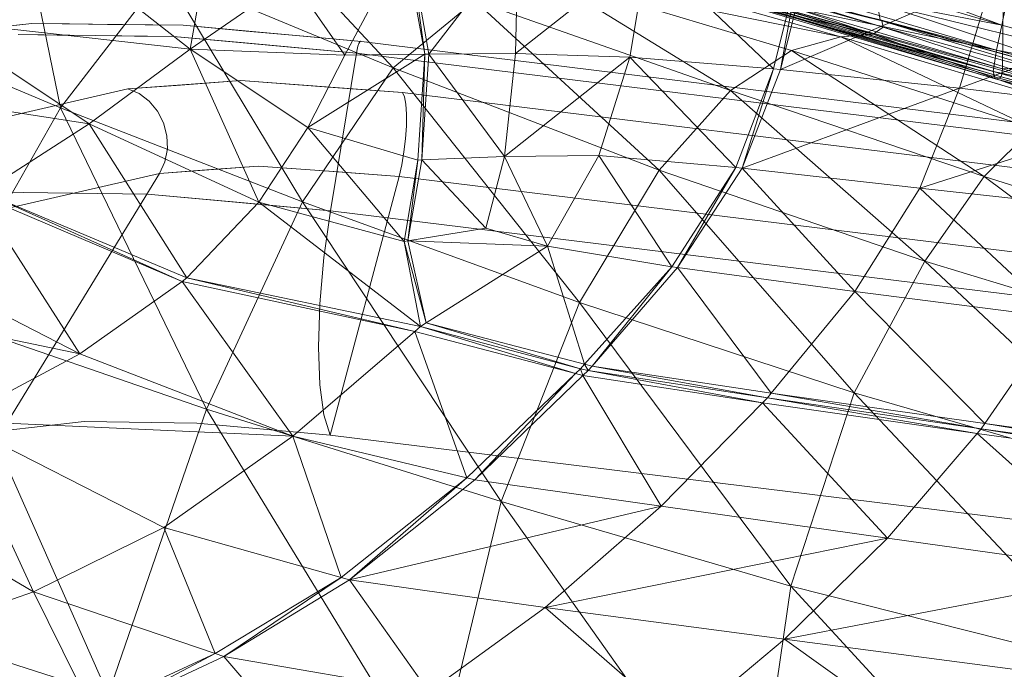
# Model space of a CAD drawing. Units: inches. Extents: x -15.5 to 15.4, y -15.6 to 15.6.
# Drawn here: x -4.9 to 0.2, y -12.1 to -8.8 of the extents above; entities that cross this region are included whole.
import ezdxf

# ---------------------------------------------------------------- set-up
doc = ezdxf.new("R2010")
doc.units = ezdxf.units.IN
doc.header["$MEASUREMENT"] = 0
doc.layers.add('SEAT-BASEWOOD', color=5, linetype='Continuous', lineweight=9)
doc.layers.add('SEAT-FABRIC', color=5, linetype='Continuous', lineweight=9)
doc.layers.add('SEAT-VIEW', color=7, linetype='Continuous')
doc.styles.get("Standard").update_dxf_attribs({"font": 'arial.ttf'})

msp = doc.modelspace()

# ---------------------------------------------------------------- linework, layer by layer
at = {"layer": 'SEAT-BASEWOOD'}
for points, invisible_edges in [([(-4.3024, -9.1091, 8.0524), (-5.3492, -8.8397, 8.5452), (-4.7902, -8.7756, 9.3376)], 13), ([(-4.9365, -8.7844, 9.2487), (-5.0055, -8.8099, 9.2156), (-4.8065, -8.7927, 9.4253)], 15), ([(-5.0055, -8.8099, 9.2156), (-4.8583, -8.8324, 9.405), (-4.8065, -8.7927, 9.4253)], 15), ([(-4.7902, -8.7756, 9.3376), (-4.9883, -8.7983, 9.0568), (-4.9365, -8.7844, 9.2487)], 14), ([(-4.6437, -8.7734, 9.5444), (-4.7902, -8.7756, 9.3376), (-4.9365, -8.7844, 9.2487)], 15), ([(-4.9365, -8.7844, 9.2487), (-4.8065, -8.7927, 9.4253), (-4.6437, -8.7734, 9.5444)], 15), ([(-4.6612, -8.8349, 9.5572), (-4.8065, -8.7927, 9.4253), (-4.8583, -8.8324, 9.405)], 3), ([(-4.5966, -8.7955, 9.6287), (-4.6437, -8.7734, 9.5444), (-4.8065, -8.7927, 9.4253)], 15), ([(-4.8065, -8.7927, 9.4253), (-4.6612, -8.8349, 9.5572), (-4.5966, -8.7955, 9.6287)], 15), ([(-4.5979, -8.778, 9.4861), (-4.7902, -8.7756, 9.3376), (-4.6437, -8.7734, 9.5444)], 14), ([(-4.021, -8.7853, 9.9314), (-3.7269, -9.0663, 8.7508), (-4.7902, -8.7756, 9.3376)], 3), ([(-4.3024, -9.1091, 8.0524), (-4.7902, -8.7756, 9.3376), (-3.7269, -9.0663, 8.7508)], 3), ([(-4.6612, -8.8349, 9.5572), (-4.4641, -8.8374, 9.7093), (-4.5966, -8.7955, 9.6287)], 14), ([(-4.4501, -8.7703, 9.6913), (-4.5979, -8.778, 9.4861), (-4.6437, -8.7734, 9.5444)], 15), ([(-4.5966, -8.7955, 9.6287), (-4.4501, -8.7703, 9.6913), (-4.6437, -8.7734, 9.5444)], 15), ([(-4.4501, -8.7703, 9.6913), (-4.4056, -8.7805, 9.6345), (-4.5979, -8.778, 9.4861)], 13), ([(-4.2936, -8.7811, 9.8289), (-4.4501, -8.7703, 9.6913), (-4.5966, -8.7955, 9.6287)], 15), ([(-4.5966, -8.7955, 9.6287), (-4.3777, -8.8012, 9.8026), (-4.2936, -8.7811, 9.8289)], 15), ([(-4.3777, -8.8012, 9.8026), (-4.5966, -8.7955, 9.6287), (-4.4641, -8.8374, 9.7093)], 15), ([(-4.3777, -8.8012, 9.8026), (-4.4641, -8.8374, 9.7093), (-4.267, -8.8399, 9.8615)], 13), ([(-4.4056, -8.7805, 9.6345), (-4.4501, -8.7703, 9.6913), (-4.2133, -8.7829, 9.783)], 3), ([(-4.2133, -8.7829, 9.783), (-4.4501, -8.7703, 9.6913), (-4.2936, -8.7811, 9.8289)], 15), ([(-4.3777, -8.8012, 9.8026), (-4.0932, -8.8017, 9.974), (-4.2936, -8.7811, 9.8289)], 15), ([(-4.0932, -8.8017, 9.974), (-4.3777, -8.8012, 9.8026), (-4.267, -8.8399, 9.8615)], 15), ([(-4.1014, -8.784, 9.9368), (-4.2133, -8.7829, 9.783), (-4.2936, -8.7811, 9.8289)], 15), ([(-4.0932, -8.8017, 9.974), (-4.1014, -8.784, 9.9368), (-4.2936, -8.7811, 9.8289)], 15), ([(-4.267, -8.8399, 9.8615), (-4.0699, -8.8424, 10.0136), (-4.0932, -8.8017, 9.974)], 14), ([(-4.1014, -8.784, 9.9368), (-4.021, -8.7853, 9.9314), (-4.2133, -8.7829, 9.783)], 13), ([(-3.8982, -8.7975, 10.0503), (-4.1014, -8.784, 9.9368), (-4.0932, -8.8017, 9.974)], 15), ([(-3.8982, -8.7975, 10.0503), (-4.021, -8.7853, 9.9314), (-4.1014, -8.784, 9.9368)], 15), ([(-3.8982, -8.7975, 10.0503), (-4.0932, -8.8017, 9.974), (-3.8491, -8.8245, 10.1084)], 15), ([(-4.0699, -8.8424, 10.0136), (-3.8491, -8.8245, 10.1084), (-4.0932, -8.8017, 9.974)], 15), ([(-2.9064, -9.1267, 9.1302), (-3.7269, -9.0663, 8.7508), (-4.021, -8.7853, 9.9314)], 14), ([(-2.9064, -9.1267, 9.1302), (-4.021, -8.7853, 9.9314), (-3.1141, -8.8678, 10.2707)], 13), ([(-3.6996, -8.8145, 10.0517), (-4.021, -8.7853, 9.9314), (-3.8982, -8.7975, 10.0503)], 14), ([(-3.8982, -8.7975, 10.0503), (-3.5445, -8.8286, 10.2047), (-3.6996, -8.8145, 10.0517)], 15), ([(-3.8491, -8.8245, 10.1084), (-3.5445, -8.8286, 10.2047), (-3.8982, -8.7975, 10.0503)], 15), ([(-8.3311, -10.032), (-5.3492, -8.8397, 8.5452), (-4.3024, -9.1091, 8.0524)], 3), ([(-4.9901, -9.6332, 9.5628), (-4.0699, -8.8424, 10.0136), (-4.8583, -8.8324, 9.405)], 13), ([(-4.2018, -9.6432, 10.1714), (-4.0699, -8.8424, 10.0136), (-4.9901, -9.6332, 9.5628)], 3), ([(-4.2018, -9.6432, 10.1714), (-3.2723, -9.7277, 10.5191), (-4.0699, -8.8424, 10.0136)], 14), ([(-4.0699, -8.8424, 10.0136), (-3.7259, -8.8736, 10.1423), (-3.8491, -8.8245, 10.1084)], 14), ([(-3.1404, -8.9269, 10.3614), (-4.0699, -8.8424, 10.0136), (-3.2723, -9.7277, 10.5191)], 2), ([(-3.5881, -8.8495, 10.2196), (-3.5445, -8.8286, 10.2047), (-3.8491, -8.8245, 10.1084)], 15), ([(-3.5881, -8.8495, 10.2196), (-3.8491, -8.8245, 10.1084), (-3.7259, -8.8736, 10.1423)], 15), ([(-3.4332, -8.9003, 10.2518), (-3.5881, -8.8495, 10.2196), (-3.7259, -8.8736, 10.1423)], 3), ([(-3.4069, -8.8412, 10.1612), (-3.6996, -8.8145, 10.0517), (-3.5445, -8.8286, 10.2047)], 14), ([(-3.5881, -8.8495, 10.2196), (-3.358, -8.8584, 10.281), (-3.5445, -8.8286, 10.2047)], 15), ([(-3.358, -8.8584, 10.281), (-3.5881, -8.8495, 10.2196), (-3.4332, -8.9003, 10.2518)], 15), ([(-3.5445, -8.8286, 10.2047), (-3.358, -8.8584, 10.281), (-3.1227, -8.8695, 10.3105)], 15), ([(-3.5445, -8.8286, 10.2047), (-3.1227, -8.8695, 10.3105), (-3.1181, -8.866, 10.2908)], 13), ([(-3.1181, -8.866, 10.2908), (-3.4069, -8.8412, 10.1612), (-3.5445, -8.8286, 10.2047)], 15), ([(-3.1141, -8.8678, 10.2707), (-3.4069, -8.8412, 10.1612), (-3.1181, -8.866, 10.2908)], 2), ([(-3.1367, -8.9078, 10.3549), (-3.358, -8.8584, 10.281), (-3.4332, -8.9003, 10.2518)], 15), ([(-3.4332, -8.9003, 10.2518), (-3.1404, -8.9269, 10.3614), (-3.1367, -8.9078, 10.3549)], 12), ([(-3.1275, -8.878, 10.3286), (-3.358, -8.8584, 10.281), (-3.1323, -8.8911, 10.3437)], 3), ([(-3.358, -8.8584, 10.281), (-3.1275, -8.878, 10.3286), (-3.1227, -8.8695, 10.3105)], 13), ([(-3.1367, -8.9078, 10.3549), (-3.1323, -8.8911, 10.3437), (-3.358, -8.8584, 10.281)], 14), ([(-3.1367, -8.9078, 10.3549), (9.2439, -10.4342, 12.9555), (-3.1323, -8.8911, 10.3437)], 3), ([(9.2483, -10.4175, 12.9444), (-3.1275, -8.878, 10.3286), (-3.1323, -8.8911, 10.3437)], 13), ([(-3.1323, -8.8911, 10.3437), (9.2439, -10.4342, 12.9555), (9.2483, -10.4175, 12.9444)], 13), ([(9.2531, -10.4044, 12.9292), (-3.1227, -8.8695, 10.3105), (-3.1275, -8.878, 10.3286)], 13), ([(9.2483, -10.4175, 12.9444), (9.2531, -10.4044, 12.9292), (-3.1275, -8.878, 10.3286)], 14), ([(-3.1227, -8.8695, 10.3105), (9.258, -10.3959, 12.9112), (-3.1181, -8.866, 10.2908)], 3), ([(9.2531, -10.4044, 12.9292), (9.258, -10.3959, 12.9112), (-3.1227, -8.8695, 10.3105)], 14), ([(-3.1181, -8.866, 10.2908), (9.258, -10.3959, 12.9112), (9.2625, -10.3924, 12.8915)], 13), ([(9.2625, -10.3924, 12.8915), (-3.1141, -8.8678, 10.2707), (-3.1181, -8.866, 10.2908)], 13), ([(-2.9064, -9.1267, 9.1302), (-3.1141, -8.8678, 10.2707), (9.2665, -10.3942, 12.8714)], 13), ([(-3.1141, -8.8678, 10.2707), (9.2625, -10.3924, 12.8915), (9.2665, -10.3942, 12.8714)], 1), ([(9.2402, -10.4534, 12.962), (-3.1404, -8.9269, 10.3614), (-3.2723, -9.7277, 10.5191)], 12), ([(-3.1404, -8.9269, 10.3614), (9.2402, -10.4534, 12.962), (-3.1367, -8.9078, 10.3549)], 2), ([(-3.1367, -8.9078, 10.3549), (9.2402, -10.4534, 12.962), (9.2439, -10.4342, 12.9555)], 13), ([(-4.2445, -9.1325, 8.0261), (-4.3024, -9.1091, 8.0524), (-4.0553, -9.0907, 8.3523)], 12), ([(-4.2445, -9.1325, 8.0261), (-4.0553, -9.0907, 8.3523), (-4.1927, -9.1705, 8.0045)], 3), ([(-4.0553, -9.0907, 8.3523), (-3.7944, -9.2132, 8.4538), (-4.1927, -9.1705, 8.0045)], 15), ([(-3.7269, -9.0663, 8.7508), (-3.7944, -9.2132, 8.4538), (-4.0553, -9.0907, 8.3523)], 3), ([(-3.3724, -9.2207, 8.7686), (-3.7944, -9.2132, 8.4538), (-3.7269, -9.0663, 8.7508)], 15), ([(-3.3724, -9.2207, 8.7686), (-3.7269, -9.0663, 8.7508), (-3.2588, -9.1008, 8.9673)], 13), ([(-2.8889, -9.1869, 9.0112), (-3.3724, -9.2207, 8.7686), (-3.2588, -9.1008, 8.9673)], 15), ([(-2.8889, -9.1869, 9.0112), (-3.2588, -9.1008, 8.9673), (-2.896, -9.1494, 9.0672)], 3), ([(-3.2588, -9.1008, 8.9673), (-2.9064, -9.1267, 9.1302), (-2.896, -9.1494, 9.0672)], 12), ([(-8.2676, -10.0493), (-8.3311, -10.032), (-4.3024, -9.1091, 8.0524)], 12), ([(-8.2676, -10.0493), (-4.3024, -9.1091, 8.0524), (-4.2445, -9.1325, 8.0261)], 13), ([(-8.2676, -10.0493), (-4.2445, -9.1325, 8.0261), (-8.2104, -10.0788)], 3), ([(-8.2104, -10.0788), (-4.2445, -9.1325, 8.0261), (-4.1927, -9.1705, 8.0045)], 13), ([(-2.9064, -9.1267, 9.1302), (9.2665, -10.3942, 12.8714), (9.4742, -10.6531, 11.7308)], 3), ([(-2.9064, -9.1267, 9.1302), (9.4742, -10.6531, 11.7308), (-2.896, -9.1494, 9.0672)], 2), ([(-2.896, -9.1494, 9.0672), (9.4742, -10.6531, 11.7308), (9.4846, -10.6759, 11.6678)], 13), ([(-2.8889, -9.1869, 9.0112), (-2.896, -9.1494, 9.0672), (9.4846, -10.6759, 11.6678)], 14), ([(-8.1624, -10.1191), (-8.2104, -10.0788), (-4.1927, -9.1705, 8.0045)], 14), ([(-8.1624, -10.1191), (-4.1927, -9.1705, 8.0045), (-4.1503, -9.221, 7.9891)], 13), ([(-4.1927, -9.1705, 8.0045), (-3.7944, -9.2132, 8.4538), (-4.1503, -9.221, 7.9891)], 3), ([(-2.8854, -9.2369, 8.9656), (-3.3724, -9.2207, 8.7686), (-2.8889, -9.1869, 9.0112)], 3), ([(-2.8889, -9.1869, 9.0112), (9.4846, -10.6759, 11.6678), (9.4918, -10.7134, 11.6118)], 13), ([(9.4918, -10.7134, 11.6118), (-2.8854, -9.2369, 8.9656), (-2.8889, -9.1869, 9.0112)], 13), ([(-8.1258, -10.1683), (-8.1624, -10.1191), (-4.1503, -9.221, 7.9891)], 14), ([(-4.1503, -9.221, 7.9891), (-4.1196, -9.2809, 7.9806), (-8.1258, -10.1683)], 14), ([(-4.1503, -9.221, 7.9891), (-3.7944, -9.2132, 8.4538), (-4.1196, -9.2809, 7.9806)], 3), ([(-3.7944, -9.2132, 8.4538), (-3.9269, -9.3541, 8.2592), (-4.1196, -9.2809, 7.9806)], 15), ([(-3.9269, -9.3541, 8.2592), (-3.7944, -9.2132, 8.4538), (-3.7015, -9.3623, 8.5049)], 15), ([(-3.7944, -9.2132, 8.4538), (-3.3724, -9.2207, 8.7686), (-3.7015, -9.3623, 8.5049)], 15), ([(-3.7015, -9.3623, 8.5049), (-3.3724, -9.2207, 8.7686), (-3.4189, -9.382, 8.7131)], 15), ([(-3.4189, -9.382, 8.7131), (-3.3724, -9.2207, 8.7686), (-2.8903, -9.3617, 8.9157)], 15), ([(-2.8903, -9.3617, 8.9157), (-3.3724, -9.2207, 8.7686), (-2.8859, -9.2964, 8.9331)], 3), ([(-2.8854, -9.2369, 8.9656), (-2.8859, -9.2964, 8.9331), (-3.3724, -9.2207, 8.7686)], 14), ([(9.4952, -10.7634, 11.5662), (-2.8859, -9.2964, 8.9331), (-2.8854, -9.2369, 8.9656)], 13), ([(-2.8854, -9.2369, 8.9656), (9.4918, -10.7134, 11.6118), (9.4952, -10.7634, 11.5662)], 13), ([(-4.1196, -9.2809, 7.9806), (-8.1024, -10.2241), (-8.1258, -10.1683)], 13), ([(-8.1024, -10.2241), (-4.1196, -9.2809, 7.9806), (-4.1027, -9.3465, 7.9797)], 13), ([(-3.9269, -9.3541, 8.2592), (-4.1027, -9.3465, 7.9797), (-4.1196, -9.2809, 7.9806)], 13), ([(9.4947, -10.8228, 11.5337), (-2.8903, -9.3617, 8.9157), (-2.8859, -9.2964, 8.9331)], 13), ([(9.4952, -10.7634, 11.5662), (9.4947, -10.8228, 11.5337), (-2.8859, -9.2964, 8.9331)], 14), ([(-8.0933, -10.2837), (-8.1024, -10.2241), (-4.1027, -9.3465, 7.9797)], 14), ([(-4.1027, -9.3465, 7.9797), (-4.1006, -9.4139, 7.9863), (-8.0933, -10.2837)], 14), ([(-3.9269, -9.3541, 8.2592), (-4.1133, -9.479, 8.0001), (-4.1006, -9.4139, 7.9863)], 13), ([(-3.9246, -9.5219, 8.2817), (-4.1133, -9.479, 8.0001), (-3.9269, -9.3541, 8.2592)], 15), ([(-4.1006, -9.4139, 7.9863), (-4.1027, -9.3465, 7.9797), (-3.9269, -9.3541, 8.2592)], 14), ([(-3.9246, -9.5219, 8.2817), (-3.9269, -9.3541, 8.2592), (-3.7015, -9.3623, 8.5049)], 15), ([(-3.6384, -9.5006, 8.629), (-3.9246, -9.5219, 8.2817), (-3.7015, -9.3623, 8.5049)], 14), ([(-3.4189, -9.382, 8.7131), (-3.6384, -9.5006, 8.629), (-3.7015, -9.3623, 8.5049)], 15), ([(-3.6384, -9.5006, 8.629), (-3.4189, -9.382, 8.7131), (-3.2303, -9.5306, 8.8177)], 3), ([(-2.8903, -9.3617, 8.9157), (-2.8984, -9.429, 8.9144), (-3.4189, -9.382, 8.7131)], 14), ([(-3.4189, -9.382, 8.7131), (-2.8984, -9.429, 8.9144), (-3.2303, -9.5306, 8.8177)], 15), ([(-2.8984, -9.429, 8.9144), (-2.8903, -9.3617, 8.9157), (9.4903, -10.8882, 11.5163)], 14), ([(9.4947, -10.8228, 11.5337), (9.4903, -10.8882, 11.5163), (-2.8903, -9.3617, 8.9157)], 14), ([(-8.0989, -10.3443), (-4.1006, -9.4139, 7.9863), (-4.1133, -9.479, 8.0001)], 13), ([(-8.0933, -10.2837), (-4.1006, -9.4139, 7.9863), (-8.0989, -10.3443)], 3), ([(-3.2303, -9.5306, 8.8177), (-2.8984, -9.429, 8.9144), (-2.9096, -9.4942, 8.9294)], 13), ([(9.4822, -10.9555, 11.5151), (-2.9096, -9.4942, 8.9294), (-2.8984, -9.429, 8.9144)], 13), ([(-2.8984, -9.429, 8.9144), (9.4903, -10.8882, 11.5163), (9.4822, -10.9555, 11.5151)], 13), ([(-8.119, -10.4031), (-4.1133, -9.479, 8.0001), (-4.14, -9.5379, 8.0203)], 13), ([(-8.119, -10.4031), (-8.0989, -10.3443), (-4.1133, -9.479, 8.0001)], 14), ([(-3.8892, -9.5192, 8.3247), (-3.6384, -9.5006, 8.629), (-4.5242, -10.7997, 9.1621)], 14), ([(-3.6384, -9.5006, 8.629), (-3.9505, -10.8069, 9.605), (-4.5242, -10.7997, 9.1621)], 13), ([(-4.1133, -9.479, 8.0001), (-3.9246, -9.5219, 8.2817), (-4.14, -9.5379, 8.0203)], 1), ([(-3.9505, -10.8069, 9.605), (-3.6384, -9.5006, 8.629), (-3.2808, -9.5269, 8.7944)], 13), ([(-2.9096, -9.4942, 8.9294), (-2.9232, -9.5532, 8.9597), (-3.2303, -9.5306, 8.8177)], 12), ([(9.4711, -11.0206, 11.5301), (-2.9232, -9.5532, 8.9597), (-2.9096, -9.4942, 8.9294)], 13), ([(-2.9096, -9.4942, 8.9294), (9.4822, -10.9555, 11.5151), (9.4711, -11.0206, 11.5301)], 13), ([(-8.1526, -10.4571), (-8.119, -10.4031), (-4.14, -9.5379, 8.0203)], 2), ([(-4.14, -9.5379, 8.0203), (-4.941, -10.8475, 8.5711), (-8.1526, -10.4571)], 2), ([(-4.941, -10.8475, 8.5711), (-3.8892, -9.5192, 8.3247), (-4.5242, -10.7997, 9.1621)], 3), ([(-3.8892, -9.5192, 8.3247), (-4.941, -10.8475, 8.5711), (-4.14, -9.5379, 8.0203)], 1), ([(-3.2808, -9.5269, 8.7944), (-3.2741, -10.8684, 9.858), (-3.9505, -10.8069, 9.605)], 13), ([(-3.2741, -10.8684, 9.858), (-3.2808, -9.5269, 8.7944), (-2.9232, -9.5532, 8.9597)], 1), ([(-3.2741, -10.8684, 9.858), (-2.9232, -9.5532, 8.9597), (9.4574, -11.0797, 11.5604)], 12), ([(-2.9232, -9.5532, 8.9597), (9.4711, -11.0206, 11.5301), (9.4574, -11.0797, 11.5604)], 1), ([(-5.178, -9.8063, 9.3916), (-4.6385, -9.8294, 9.9191), (-4.9901, -9.6332, 9.5628)], 15), ([(-4.2018, -9.6432, 10.1714), (-4.9901, -9.6332, 9.5628), (-4.6385, -9.8294, 9.9191)], 14), ([(-4.2018, -9.6432, 10.1714), (-4.6385, -9.8294, 9.9191), (-3.9914, -9.8212, 10.3077)], 15), ([(-3.9914, -9.8212, 10.3077), (-3.7297, -9.6861, 10.348), (-4.2018, -9.6432, 10.1714)], 13), ([(-3.3052, -9.965, 10.5365), (-3.7297, -9.6861, 10.348), (-3.9914, -9.8212, 10.3077)], 15), ([(-3.3052, -9.965, 10.5365), (-3.2723, -9.7277, 10.5191), (-3.7297, -9.6861, 10.348)], 12), ([(9.0754, -11.4914, 13.1371), (-3.2723, -9.7277, 10.5191), (-3.3052, -9.965, 10.5365)], 13), ([(-3.2723, -9.7277, 10.5191), (9.0754, -11.4914, 13.1371), (9.1083, -11.2541, 13.1198)], 1), ([(-3.2723, -9.7277, 10.5191), (9.1083, -11.2541, 13.1198), (9.2402, -10.4534, 12.962)], 12), ([(-4.6385, -9.8294, 9.9191), (-5.178, -9.8063, 9.3916), (-5.0954, -9.9815, 9.4854)], 15), ([(-5.0954, -9.9815, 9.4854), (-4.7, -10.0091, 9.8594), (-4.6385, -9.8294, 9.9191)], 15), ([(-4.7, -10.0091, 9.8594), (-4.1058, -9.994, 10.2494), (-4.6385, -9.8294, 9.9191)], 15), ([(-4.6385, -9.8294, 9.9191), (-4.1058, -9.994, 10.2494), (-3.9914, -9.8212, 10.3077)], 15), ([(-3.3052, -9.965, 10.5365), (-3.9914, -9.8212, 10.3077), (-4.1058, -9.994, 10.2494)], 15), ([(-5.158, -10.2194, 9.328), (-4.7, -10.0091, 9.8594), (-5.0954, -9.9815, 9.4854)], 15), ([(-4.1058, -9.994, 10.2494), (-4.7, -10.0091, 9.8594), (-4.6109, -10.1854, 9.8775)], 15), ([(-4.6109, -10.1854, 9.8775), (-3.9417, -10.2349, 10.267), (-4.1058, -9.994, 10.2494)], 15), ([(-3.3259, -10.2009, 10.4965), (-3.3052, -9.965, 10.5365), (-4.1058, -9.994, 10.2494)], 14), ([(-4.1058, -9.994, 10.2494), (-3.9417, -10.2349, 10.267), (-3.3259, -10.2009, 10.4965)], 15), ([(-3.3259, -10.2009, 10.4965), (9.0548, -11.7274, 13.0972), (-3.3052, -9.965, 10.5365)], 3), ([(-3.3052, -9.965, 10.5365), (9.0548, -11.7274, 13.0972), (9.0754, -11.4914, 13.1371)], 13), ([(-4.6109, -10.1854, 9.8775), (-4.7, -10.0091, 9.8594), (-5.158, -10.2194, 9.328)], 15), ([(-4.6109, -10.1854, 9.8775), (-5.158, -10.2194, 9.328), (-4.9626, -10.4188, 9.4003)], 15), ([(-4.5409, -10.4309, 9.7767), (-4.6109, -10.1854, 9.8775), (-4.9626, -10.4188, 9.4003)], 15), ([(-4.6109, -10.1854, 9.8775), (-4.0709, -10.4294, 10.0907), (-3.9417, -10.2349, 10.267)], 15), ([(-4.6109, -10.1854, 9.8775), (-4.5409, -10.4309, 9.7767), (-4.0709, -10.4294, 10.0907)], 15), ([(-3.3331, -10.4214, 10.4016), (-3.3259, -10.2009, 10.4965), (-3.9417, -10.2349, 10.267)], 14), ([(9.0475, -11.9479, 13.0023), (-3.3259, -10.2009, 10.4965), (-3.3331, -10.4214, 10.4016)], 13), ([(9.0475, -11.9479, 13.0023), (9.0548, -11.7274, 13.0972), (-3.3259, -10.2009, 10.4965)], 14), ([(-3.3331, -10.4214, 10.4016), (-3.9417, -10.2349, 10.267), (-4.0709, -10.4294, 10.0907)], 15), ([(-4.8228, -10.6603, 9.2226), (-4.9626, -10.4188, 9.4003), (-5.3101, -10.5885, 8.7261)], 15), ([(-4.8228, -10.6603, 9.2226), (-4.4718, -10.5752, 9.6769), (-4.9626, -10.4188, 9.4003)], 15), ([(-4.5409, -10.4309, 9.7767), (-4.9626, -10.4188, 9.4003), (-4.4718, -10.5752, 9.6769)], 15), ([(-4.4718, -10.5752, 9.6769), (-4.0709, -10.4294, 10.0907), (-4.5409, -10.4309, 9.7767)], 15), ([(-3.9352, -10.6685, 9.9132), (-4.0709, -10.4294, 10.0907), (-4.4718, -10.5752, 9.6769)], 15), ([(-3.3265, -10.6134, 10.2574), (-3.3331, -10.4214, 10.4016), (-4.0709, -10.4294, 10.0907)], 14), ([(-3.9352, -10.6685, 9.9132), (-3.3265, -10.6134, 10.2574), (-4.0709, -10.4294, 10.0907)], 15), ([(9.0541, -12.1399, 12.8581), (-3.3331, -10.4214, 10.4016), (-3.3265, -10.6134, 10.2574)], 13), ([(9.0541, -12.1399, 12.8581), (9.0475, -11.9479, 13.0023), (-3.3331, -10.4214, 10.4016)], 14), ([(-5.1387, -10.7424, 8.658), (-4.8228, -10.6603, 9.2226), (-5.3101, -10.5885, 8.7261)], 3), ([(-4.8228, -10.6603, 9.2226), (-4.3578, -10.7134, 9.5411), (-4.4718, -10.5752, 9.6769)], 15), ([(-4.4718, -10.5752, 9.6769), (-4.3578, -10.7134, 9.5411), (-3.9352, -10.6685, 9.9132)], 15), ([(-3.3265, -10.6134, 10.2574), (-3.9352, -10.6685, 9.9132), (-3.3064, -10.7654, 10.0726)], 3), ([(-3.3265, -10.6134, 10.2574), (9.0742, -12.2919, 12.6732), (9.0541, -12.1399, 12.8581)], 13), ([(-3.3064, -10.7654, 10.0726), (9.0742, -12.2919, 12.6732), (-3.3265, -10.6134, 10.2574)], 3), ([(-4.8228, -10.6603, 9.2226), (-5.1387, -10.7424, 8.658), (-4.941, -10.8475, 8.5711)], 13), ([(-4.5242, -10.7997, 9.1621), (-4.8228, -10.6603, 9.2226), (-4.941, -10.8475, 8.5711)], 3), ([(-4.3578, -10.7134, 9.5411), (-4.8228, -10.6603, 9.2226), (-4.5242, -10.7997, 9.1621)], 15), ([(-3.9505, -10.8069, 9.605), (-3.9352, -10.6685, 9.9132), (-4.3578, -10.7134, 9.5411)], 15), ([(-3.9505, -10.8069, 9.605), (-3.2741, -10.8684, 9.858), (-3.9352, -10.6685, 9.9132)], 14), ([(-3.2741, -10.8684, 9.858), (-3.3064, -10.7654, 10.0726), (-3.9352, -10.6685, 9.9132)], 14), ([(-3.9505, -10.8069, 9.605), (-4.3578, -10.7134, 9.5411), (-4.5242, -10.7997, 9.1621)], 3), ([(-3.3064, -10.7654, 10.0726), (9.1066, -12.3949, 12.4587), (9.0742, -12.2919, 12.6732)], 13), ([(-3.2741, -10.8684, 9.858), (9.1066, -12.3949, 12.4587), (-3.3064, -10.7654, 10.0726)], 2), ([(9.4574, -11.0797, 11.5604), (9.1066, -12.3949, 12.4587), (-3.2741, -10.8684, 9.858)], 12)]:
    msp.add_3dface(points, dxfattribs=dict(at, invisible_edges=invisible_edges))
at = {"layer": 'SEAT-FABRIC'}
for points in [[(1.7483, -8.9065, 13.2387), (0.1487, -8.4972, 13.1288), (0.1624, -7.028, 13.1272)], [(-3.9842, -8.9075, 10.4739), (-4.6173, -8.4097, 10.1927), (-3.8429, -8.0985, 9.8941)], [(-3.8429, -8.0985, 9.8941), (-3.4688, -8.549, 10.1504), (-3.9842, -8.9075, 10.4739)], [(-4.6173, -8.4097, 10.1927), (-5.2851, -8.7602, 10.6388), (-5.8695, -8.1842, 10.3355)], [(-5.4663, -8.8592, 20.2582), (-4.8511, -8.1945, 18.8242), (-4.8858, -8.1792, 18.8323)], [(-4.8511, -8.1945, 18.8242), (-5.4663, -8.8592, 20.2582), (-4.6442, -9.2046, 20.0656)], [(-4.6442, -9.2046, 20.0656), (-4.1156, -8.5194, 18.6515), (-4.8511, -8.1945, 18.8242)], [(-3.6578, -8.2438, 17.1804), (-4.1156, -8.5194, 18.6515), (-2.9539, -9.0008, 18.3491)], [(-2.9539, -9.0008, 18.3491), (-2.5388, -8.6616, 16.9741), (-3.6578, -8.2438, 17.1804)], [(-2.7716, -8.9313, 10.3785), (-2.8695, -8.3665, 10.0095), (-2.3173, -8.3419, 10.0006)], [(-2.3173, -8.3419, 10.0006), (-2.3315, -8.9283, 10.3682), (-2.7716, -8.9313, 10.3785)], [(-2.3315, -8.9283, 10.3682), (-2.3173, -8.3419, 10.0006), (-1.6596, -8.3982, 10.072)], [(-1.1071, -8.3179, 13.9428), (-1.1361, -8.4066, 13.8047), (0.1401, -8.7851, 13.8874)], [(0.1401, -8.7851, 13.8874), (0.1579, -8.6928, 14.0242), (-1.1071, -8.3179, 13.9428)], [(-3.1983, -8.9367, 10.3977), (-3.4688, -8.549, 10.1504), (-2.8955, -8.3677, 10.0099)], [(-2.8955, -8.3677, 10.0099), (-2.7923, -8.9314, 10.3789), (-3.1983, -8.9367, 10.3977)], [(-2.7923, -8.9314, 10.3789), (-2.8955, -8.3677, 10.0099), (-2.8695, -8.3665, 10.0095)], [(-2.8695, -8.3665, 10.0095), (-2.7716, -8.9313, 10.3785), (-2.7923, -8.9314, 10.3789)], [(-1.6596, -8.3982, 10.072), (-1.7509, -8.9477, 10.3839), (-2.3315, -8.9283, 10.3682)], [(-1.0197, -9.0071, 10.4417), (-1.7509, -8.9477, 10.3839), (-1.6596, -8.3982, 10.072)], [(-1.6596, -8.3982, 10.072), (-0.8848, -8.4599, 10.1693), (-1.0197, -9.0071, 10.4417)], [(-5.2851, -8.7602, 10.6388), (-4.6173, -8.4097, 10.1927), (-3.9842, -8.9075, 10.4739)], [(-1.6681, -8.4663, 13.0951), (-1.6339, -8.4382, 13.1583), (-0.4704, -8.7627, 13.245)], [(-1.6339, -8.4382, 13.1583), (-1.6179, -8.4617, 13.2811), (-0.4635, -8.7951, 13.3677)], [(-0.4635, -8.7951, 13.3677), (-0.4704, -8.7627, 13.245), (-1.6339, -8.4382, 13.1583)], [(0.1401, -8.7851, 13.8874), (-1.1361, -8.4066, 13.8047), (-1.1801, -8.5293, 13.605)], [(-0.6776, -8.8441, 14.5367), (-1.8785, -8.5027, 14.5183), (-2.1773, -8.5382, 15.6747)], [(-0.5136, -8.8302, 13.7362), (-1.6797, -8.4966, 13.6666), (-1.8785, -8.5027, 14.5183)], [(-1.8785, -8.5027, 14.5183), (-0.6776, -8.8441, 14.5367), (-0.5136, -8.8302, 13.7362)], [(-1.6179, -8.4617, 13.2811), (-1.6797, -8.4966, 13.6666), (-0.5136, -8.8302, 13.7362)], [(-0.4704, -8.7627, 13.245), (-0.4779, -8.7568, 13.1818), (-1.6681, -8.4663, 13.0951)], [(-0.5136, -8.8302, 13.7362), (-0.4635, -8.7951, 13.3677), (-1.6179, -8.4617, 13.2811)], [(0.1487, -8.4972, 13.1288), (0.1428, -9.0071, 13.1348), (-1.1658, -8.6198, 13.045)], [(-0.9852, -9.0099, 10.4445), (-1.0197, -9.0071, 10.4417), (-0.8848, -8.4599, 10.1693)], [(-0.8848, -8.4599, 10.1693), (-0.8483, -8.4628, 10.1739), (-0.9852, -9.0099, 10.4445)], [(-0.9852, -9.0099, 10.4445), (-0.8483, -8.4628, 10.1739), (0.0911, -8.5475, 10.3209)], [(0.1428, -9.0071, 13.1348), (0.1487, -8.4972, 13.1288), (1.7483, -8.9065, 13.2387)], [(-4.1156, -8.5194, 18.6515), (-4.6442, -9.2046, 20.0656), (-3.4134, -9.6834, 19.7321)], [(-3.4134, -9.6834, 19.7321), (-2.9539, -9.0008, 18.3491), (-4.1156, -8.5194, 18.6515)], [(-3.9842, -8.9075, 10.4739), (-3.4688, -8.549, 10.1504), (-3.1983, -8.9367, 10.3977)], [(-2.1773, -8.5382, 15.6747), (-2.5388, -8.6616, 16.9741), (-1.2393, -9.1176, 16.7806)], [(-2.1773, -8.5382, 15.6747), (-0.9285, -8.9142, 15.606), (-0.6776, -8.8441, 14.5367)], [(-1.2393, -9.1176, 16.7806), (-0.9285, -8.9142, 15.606), (-2.1773, -8.5382, 15.6747)], [(0.1128, -8.9122, 13.6908), (-1.1801, -8.5293, 13.605), (-1.212, -8.6341, 13.3981)], [(-1.1801, -8.5293, 13.605), (0.1128, -8.9122, 13.6908), (0.1401, -8.7851, 13.8874)], [(0.0911, -8.5475, 10.3209), (-0.076, -9.1056, 10.5542), (-0.9852, -9.0099, 10.4445)], [(-0.076, -9.1056, 10.5542), (0.0911, -8.5475, 10.3209), (1.1329, -8.6639, 10.5279)], [(-1.212, -8.6341, 13.3981), (0.095, -9.0205, 13.4869), (0.1128, -8.9122, 13.6908)], [(0.095, -9.0205, 13.4869), (-1.212, -8.6341, 13.3981), (-1.2049, -8.6691, 13.2385)], [(-1.1732, -8.6595, 13.0779), (-1.1688, -8.6446, 13.0573), (0.1402, -9.0322, 13.1472)], [(-1.1688, -8.6446, 13.0573), (-1.1658, -8.6198, 13.045), (0.1428, -9.0071, 13.1348)], [(0.1428, -9.0071, 13.1348), (0.1402, -9.0322, 13.1472), (-1.1688, -8.6446, 13.0573)], [(-2.5388, -8.6616, 16.9741), (-2.9539, -9.0008, 18.3491), (-1.6015, -9.5217, 18.0423)], [(-1.6015, -9.5217, 18.0423), (-1.2393, -9.1176, 16.7806), (-2.5388, -8.6616, 16.9741)], [(0.1061, -9.0569, 13.3284), (-1.2049, -8.6691, 13.2385), (-1.1836, -8.6668, 13.1305)], [(-1.2049, -8.6691, 13.2385), (0.1061, -9.0569, 13.3284), (0.095, -9.0205, 13.4869)], [(-1.1836, -8.6668, 13.1305), (-1.1732, -8.6595, 13.0779), (0.1362, -9.0472, 13.1678)], [(-1.1836, -8.6668, 13.1305), (0.1263, -9.0547, 13.2204), (0.1061, -9.0569, 13.3284)], [(0.1362, -9.0472, 13.1678), (0.1263, -9.0547, 13.2204), (-1.1836, -8.6668, 13.1305)], [(0.1402, -9.0322, 13.1472), (0.1362, -9.0472, 13.1678), (-1.1732, -8.6595, 13.0779)], [(-0.4934, -8.671, 13.1561), (-0.4779, -8.7568, 13.1818), (0.6752, -9.0587, 13.2661)], [(0.6752, -9.0587, 13.2661), (0.6942, -8.9634, 13.2419), (-0.4934, -8.671, 13.1561)], [(-0.4934, -8.671, 13.1561), (0.6942, -8.9634, 13.2419), (0.7436, -8.6938, 13.2363)], [(1.1329, -8.6639, 10.5279), (0.9352, -9.2256, 10.7173), (-0.076, -9.1056, 10.5542)], [(0.1579, -8.6928, 14.0242), (0.1401, -8.7851, 13.8874), (1.6726, -9.2057, 13.9885)], [(-5.9133, -9.0683, 11.1891), (-5.2851, -8.7602, 10.6388), (-4.498, -9.2868, 10.9108)], [(-3.9842, -8.9075, 10.4739), (-4.498, -9.2868, 10.9108), (-5.2851, -8.7602, 10.6388)], [(-0.4635, -8.7951, 13.3677), (-0.5136, -8.8302, 13.7362), (0.6252, -9.1516, 13.8063)], [(0.6719, -9.0753, 13.3293), (0.6752, -9.0587, 13.2661), (-0.4779, -8.7568, 13.1818)], [(-0.4779, -8.7569, 13.1818), (-0.4704, -8.7627, 13.245), (0.6719, -9.0754, 13.3293)], [(-0.4704, -8.7627, 13.245), (-0.4635, -8.7951, 13.3677), (0.6696, -9.1088, 13.4521)], [(0.6696, -9.1088, 13.4521), (0.6719, -9.0754, 13.3293), (-0.4704, -8.7627, 13.245)], [(0.6252, -9.1516, 13.8063), (0.6696, -9.1088, 13.4521), (-0.4635, -8.7951, 13.3677)], [(1.6726, -9.2057, 13.9885), (0.1401, -8.7851, 13.8874), (0.1128, -8.9122, 13.6908)], [(-0.6776, -8.8441, 14.5367), (-0.9285, -8.9142, 15.606), (0.298, -9.3087, 15.5698)], [(-0.5136, -8.8302, 13.7362), (-0.6776, -8.8441, 14.5367), (0.4956, -9.1965, 14.564)], [(0.298, -9.3087, 15.5698), (0.4956, -9.1965, 14.564), (-0.6776, -8.8441, 14.5367)], [(0.4956, -9.1965, 14.564), (0.6252, -9.1516, 13.8063), (-0.5136, -8.8302, 13.7362)], [(-5.2497, -10.272, 21.3169), (-4.6442, -9.2046, 20.0656), (-5.4663, -8.8592, 20.2582)], [(-3.6356, -9.6845, 11.0954), (-4.498, -9.2868, 10.9108), (-3.9842, -8.9075, 10.4739)], [(-3.9842, -8.9075, 10.4739), (-3.3875, -9.3051, 10.705), (-3.6356, -9.6845, 11.0954)], [(-3.1983, -8.9367, 10.3977), (-3.3875, -9.3051, 10.705), (-3.9842, -8.9075, 10.4739)], [(-3.3875, -9.3051, 10.705), (-3.1983, -8.9367, 10.3977), (-2.7923, -8.9314, 10.3789)], [(-2.7923, -8.9314, 10.3789), (-2.8283, -9.4701, 10.786), (-3.3875, -9.3051, 10.705)], [(-2.8084, -9.4693, 10.7843), (-2.8283, -9.4701, 10.786), (-2.7923, -8.9314, 10.3789)], [(-2.7923, -8.9314, 10.3789), (-2.7716, -8.9313, 10.3785), (-2.8084, -9.4693, 10.7843)], [(-2.3873, -9.4518, 10.7499), (-2.8084, -9.4693, 10.7843), (-2.7716, -8.9313, 10.3785)], [(-2.7716, -8.9313, 10.3785), (-2.3315, -8.9283, 10.3682), (-2.3873, -9.4518, 10.7499)], [(-2.3873, -9.4518, 10.7499), (-2.3315, -8.9283, 10.3682), (-1.7509, -8.9477, 10.3839)], [(-1.7509, -8.9477, 10.3839), (-1.9088, -9.4473, 10.7436), (-2.3873, -9.4518, 10.7499)], [(-1.2126, -9.5085, 10.7787), (-1.9088, -9.4473, 10.7436), (-1.7509, -8.9477, 10.3839)], [(-1.7509, -8.9477, 10.3839), (-1.0197, -9.0071, 10.4417), (-1.2126, -9.5085, 10.7787)], [(-0.9285, -8.9142, 15.606), (-1.2393, -9.1176, 16.7806), (0.0498, -9.5535, 16.6686)], [(0.0498, -9.5535, 16.6686), (0.298, -9.3087, 15.5698), (-0.9285, -8.9142, 15.606)], [(1.6654, -9.3385, 13.7948), (0.1128, -8.9122, 13.6908), (0.095, -9.0205, 13.4869)], [(0.1128, -8.9122, 13.6908), (1.6654, -9.3385, 13.7948), (1.6726, -9.2057, 13.9885)], [(1.7483, -8.9065, 13.2387), (1.7185, -9.4399, 13.243), (0.1428, -9.0071, 13.1348)], [(-2.9539, -9.0008, 18.3491), (-3.4134, -9.6834, 19.7321), (-2.0065, -10.1939, 19.3723)], [(-2.0065, -10.1939, 19.3723), (-1.6015, -9.5217, 18.0423), (-2.9539, -9.0008, 18.3491)], [(-1.1797, -9.5114, 10.7804), (-1.2126, -9.5085, 10.7787), (-1.0197, -9.0071, 10.4417)], [(-1.0197, -9.0071, 10.4417), (-0.9852, -9.0099, 10.4445), (-1.1797, -9.5114, 10.7804)], [(-1.1797, -9.5114, 10.7804), (-0.9852, -9.0099, 10.4445), (-0.076, -9.1056, 10.5542)], [(0.095, -9.0205, 13.4869), (1.665, -9.4517, 13.5937), (1.6654, -9.3385, 13.7948)], [(1.665, -9.4517, 13.5937), (0.095, -9.0205, 13.4869), (0.1061, -9.0569, 13.3284)], [(1.6811, -9.4898, 13.4363), (0.1061, -9.0569, 13.3284), (0.1263, -9.0547, 13.2204)], [(0.1263, -9.0547, 13.2204), (0.1362, -9.0472, 13.1678), (1.7103, -9.4803, 13.276)], [(0.1263, -9.0547, 13.2204), (1.7005, -9.4877, 13.3285), (1.6811, -9.4898, 13.4363)], [(1.7103, -9.4803, 13.276), (1.7005, -9.4877, 13.3285), (0.1263, -9.0547, 13.2204)], [(0.1362, -9.0472, 13.1678), (0.1402, -9.0322, 13.1472), (1.7148, -9.4652, 13.2553)], [(1.7148, -9.4652, 13.2553), (1.7103, -9.4803, 13.276), (0.1362, -9.0472, 13.1678)], [(0.1402, -9.0322, 13.1472), (0.1428, -9.0071, 13.1348), (1.7185, -9.4399, 13.243)], [(1.7185, -9.4399, 13.243), (1.7148, -9.4652, 13.2553), (0.1402, -9.0322, 13.1472)], [(-4.498, -9.2868, 10.9108), (-5.0381, -9.6337, 11.4305), (-5.9133, -9.0683, 11.1891)], [(-0.076, -9.1056, 10.5542), (-0.2761, -9.6137, 10.86), (-1.1797, -9.5114, 10.7804)], [(-0.2761, -9.6137, 10.86), (-0.076, -9.1056, 10.5542), (0.9352, -9.2256, 10.7173)], [(0.1061, -9.0569, 13.3284), (1.6811, -9.4898, 13.4363), (1.665, -9.4517, 13.5937)], [(-1.2393, -9.1176, 16.7806), (-1.6015, -9.5217, 18.0423), (-0.2519, -9.984, 17.8465)], [(-0.2519, -9.984, 17.8465), (0.0498, -9.5535, 16.6686), (-1.2393, -9.1176, 16.7806)], [(-4.6442, -9.2046, 20.0656), (-5.2497, -10.272, 21.3169), (-3.9011, -10.7364, 20.9617)], [(-3.9011, -10.7364, 20.9617), (-3.4134, -9.6834, 19.7321), (-4.6442, -9.2046, 20.0656)], [(0.9352, -9.2256, 10.7173), (0.7263, -9.724, 10.9824), (-0.2761, -9.6137, 10.86)], [(-4.0018, -10.0697, 11.6027), (-5.0381, -9.6337, 11.4305), (-4.498, -9.2868, 10.9108)], [(-4.498, -9.2868, 10.9108), (-3.6356, -9.6845, 11.0954), (-4.0018, -10.0697, 11.6027)], [(-2.8971, -9.8842, 11.1558), (-3.6356, -9.6845, 11.0954), (-3.3875, -9.3051, 10.705)], [(-3.3875, -9.3051, 10.705), (-2.8283, -9.4701, 10.786), (-2.8971, -9.8842, 11.1558)], [(0.298, -9.3087, 15.5698), (0.0498, -9.5535, 16.6686), (1.4571, -9.9989, 16.5727)], [(-2.8084, -9.4693, 10.7843), (-2.3873, -9.4518, 10.7499), (-2.482, -9.8163, 11.0552)], [(-2.1688, -9.9082, 11.1307), (-2.482, -9.8163, 11.0552), (-2.3873, -9.4518, 10.7499)], [(-2.3873, -9.4518, 10.7499), (-1.9088, -9.4473, 10.7436), (-2.1688, -9.9082, 11.1307)], [(-1.5378, -10.0123, 11.1829), (-2.1688, -9.9082, 11.1307), (-1.9088, -9.4473, 10.7436)], [(-1.9088, -9.4473, 10.7436), (-1.2126, -9.5085, 10.7787), (-1.5378, -10.0123, 11.1829)], [(-2.8784, -9.8811, 11.1513), (-2.8971, -9.8842, 11.1558), (-2.8283, -9.4701, 10.786)], [(-2.8283, -9.4701, 10.786), (-2.8084, -9.4693, 10.7843), (-2.8784, -9.8811, 11.1513)], [(-2.482, -9.8163, 11.0552), (-2.8784, -9.8811, 11.1513), (-2.8084, -9.4693, 10.7843)], [(-1.6015, -9.5217, 18.0423), (-2.0065, -10.1939, 19.3723), (-0.61, -10.6536, 19.0899)], [(-0.61, -10.6536, 19.0899), (-0.2519, -9.984, 17.8465), (-1.6015, -9.5217, 18.0423)], [(-1.508, -10.0172, 11.1854), (-1.5378, -10.0123, 11.1829), (-1.2126, -9.5085, 10.7787)], [(-1.2126, -9.5085, 10.7787), (-1.1797, -9.5114, 10.7804), (-1.508, -10.0172, 11.1854)], [(-0.6073, -10.1393, 11.2525), (-1.508, -10.0172, 11.1854), (-1.1797, -9.5114, 10.7804)], [(-1.1797, -9.5114, 10.7804), (-0.2761, -9.6137, 10.86), (-0.6073, -10.1393, 11.2525)], [(0.0498, -9.5535, 16.6686), (-0.2519, -9.984, 17.8465), (1.2305, -10.4358, 17.6619)], [(1.2305, -10.4358, 17.6619), (1.4571, -9.9989, 16.5727), (0.0498, -9.5535, 16.6686)], [(-4.5453, -10.4555, 12.2605), (-5.6322, -9.8956, 12.0027), (-5.0648, -9.6455, 11.4562)], [(-4.0262, -10.0871, 11.6323), (-5.0648, -9.6455, 11.4562), (-5.0381, -9.6337, 11.4305)], [(-5.0648, -9.6455, 11.4562), (-4.0262, -10.0871, 11.6323), (-4.5453, -10.4555, 12.2605)], [(-5.0381, -9.6337, 11.4305), (-4.0018, -10.0697, 11.6027), (-4.0262, -10.0871, 11.6323)], [(0.4257, -10.2702, 11.3653), (-0.6073, -10.1393, 11.2525), (-0.2761, -9.6137, 10.86)], [(-0.2761, -9.6137, 10.86), (0.7263, -9.724, 10.9824), (0.4257, -10.2702, 11.3653)], [(-2.8147, -10.3161, 11.6058), (-4.0018, -10.0697, 11.6027), (-3.6356, -9.6845, 11.0954)], [(-3.4134, -9.6834, 19.7321), (-3.9011, -10.7364, 20.9617), (-2.4046, -11.2062, 20.5892)], [(-3.6356, -9.6845, 11.0954), (-2.8971, -9.8842, 11.1558), (-2.8147, -10.3161, 11.6058)], [(-2.4046, -11.2062, 20.5892), (-2.0065, -10.1939, 19.3723), (-3.4134, -9.6834, 19.7321)], [(-2.8784, -9.8811, 11.1513), (-2.482, -9.8163, 11.0552), (-2.1688, -9.9082, 11.1307)], [(-6.2538, -10.0999, 12.6792), (-5.6322, -9.8956, 12.0027), (-4.5453, -10.4555, 12.2605)], [(-2.8971, -9.8842, 11.1558), (-2.8784, -9.8811, 11.1513), (-2.7856, -10.2978, 11.5844)], [(-2.7856, -10.2978, 11.5844), (-2.8147, -10.3161, 11.6058), (-2.8971, -9.8842, 11.1558)], [(-2.1688, -9.9082, 11.1307), (-2.7856, -10.2978, 11.5844), (-2.8784, -9.8811, 11.1513)], [(-1.9806, -10.5073, 11.704), (-2.7856, -10.2978, 11.5844), (-2.1688, -9.9082, 11.1307)], [(-2.1688, -9.9082, 11.1307), (-1.5378, -10.0123, 11.1829), (-1.9806, -10.5073, 11.704)], [(-0.2519, -9.984, 17.8465), (-0.61, -10.6536, 19.0899), (0.9411, -11.1031, 18.7962)], [(0.9411, -11.1031, 18.7962), (1.2305, -10.4358, 17.6619), (-0.2519, -9.984, 17.8465)], [(-1.9426, -10.5172, 11.7096), (-1.9806, -10.5073, 11.704), (-1.5378, -10.0123, 11.1829)], [(-1.5378, -10.0123, 11.1829), (-1.508, -10.0172, 11.1854), (-1.9426, -10.5172, 11.7096)], [(-1.0317, -10.6549, 11.7589), (-1.9426, -10.5172, 11.7096), (-1.508, -10.0172, 11.1854)], [(-1.508, -10.0172, 11.1854), (-0.6073, -10.1393, 11.2525), (-1.0317, -10.6549, 11.7589)], [(-4.5453, -10.4555, 12.2605), (-5.1833, -10.7959, 13.0367), (-6.2538, -10.0999, 12.6792)], [(-3.4626, -10.8745, 12.4635), (-4.5453, -10.4555, 12.2605), (-4.0262, -10.0871, 11.6323)], [(-2.8438, -10.3413, 11.6444), (-4.0262, -10.0871, 11.6323), (-4.0018, -10.0697, 11.6027)], [(-4.0262, -10.0871, 11.6323), (-2.8438, -10.3413, 11.6444), (-3.4626, -10.8745, 12.4635)], [(-4.0018, -10.0697, 11.6027), (-2.8147, -10.3161, 11.6058), (-2.8438, -10.3413, 11.6444)], [(0.0532, -10.8102, 11.8687), (-1.0317, -10.6549, 11.7589), (-0.6073, -10.1393, 11.2525)], [(-0.6073, -10.1393, 11.2525), (0.4257, -10.2702, 11.3653), (0.0532, -10.8102, 11.8687)], [(-2.0065, -10.1939, 19.3723), (-2.4046, -11.2062, 20.5892), (-0.9332, -11.636, 20.2439)], [(-0.9332, -11.636, 20.2439), (-0.61, -10.6536, 19.0899), (-2.0065, -10.1939, 19.3723)], [(-5.2497, -10.272, 21.3169), (-5.9385, -11.6941, 22.2998), (-4.4008, -12.1863, 21.8765)], [(-4.4008, -12.1863, 21.8765), (-3.9011, -10.7364, 20.9617), (-5.2497, -10.272, 21.3169)], [(-2.0014, -10.5307, 11.7285), (-2.8147, -10.3161, 11.6058), (-2.7856, -10.2978, 11.5844)], [(-2.7856, -10.2978, 11.5844), (-1.9806, -10.5073, 11.704), (-2.0014, -10.5307, 11.7285)], [(1.2347, -10.9727, 12.0809), (0.0532, -10.8102, 11.8687), (0.4257, -10.2702, 11.3653)], [(-2.5797, -11.0854, 12.5001), (-3.4626, -10.8745, 12.4635), (-2.8438, -10.3413, 11.6444)], [(-2.0275, -10.5556, 11.7632), (-2.8438, -10.3413, 11.6444), (-2.8147, -10.3161, 11.6058)], [(-2.8438, -10.3413, 11.6444), (-2.0275, -10.5556, 11.7632), (-2.5797, -11.0854, 12.5001)], [(-2.8147, -10.3161, 11.6058), (-2.0014, -10.5307, 11.7285), (-2.0275, -10.5556, 11.7632)], [(-5.1833, -10.7959, 13.0367), (-4.5453, -10.4555, 12.2605), (-3.4626, -10.8745, 12.4635)], [(-1.9631, -10.5408, 11.7343), (-2.0014, -10.5307, 11.7285), (-1.9806, -10.5073, 11.704)], [(-1.9806, -10.5073, 11.704), (-1.9426, -10.5172, 11.7096), (-1.9631, -10.5408, 11.7343)], [(-2.5381, -11.0953, 12.5018), (-2.5797, -11.0854, 12.5001), (-2.0275, -10.5556, 11.7632)], [(-2.0275, -10.5556, 11.7632), (-1.989, -10.5657, 11.7688), (-2.5381, -11.0953, 12.5018)], [(-1.989, -10.5657, 11.7688), (-2.0275, -10.5556, 11.7632), (-2.0014, -10.5307, 11.7285)], [(-2.0014, -10.5307, 11.7285), (-1.9631, -10.5408, 11.7343), (-1.989, -10.5657, 11.7688)], [(-1.076, -10.704, 11.8151), (-1.989, -10.5657, 11.7688), (-1.9631, -10.5408, 11.7343)], [(-1.0517, -10.6792, 11.7827), (-1.9631, -10.5408, 11.7343), (-1.9426, -10.5172, 11.7096)], [(-1.9631, -10.5408, 11.7343), (-1.0517, -10.6792, 11.7827), (-1.076, -10.704, 11.8151)], [(-1.9426, -10.5172, 11.7096), (-1.0317, -10.6549, 11.7589), (-1.0517, -10.6792, 11.7827)], [(-1.5914, -11.2303, 12.5019), (-2.5381, -11.0953, 12.5018), (-1.989, -10.5657, 11.7688)], [(-1.989, -10.5657, 11.7688), (-1.076, -10.704, 11.8151), (-1.5914, -11.2303, 12.5019)], [(0.0356, -10.8357, 11.8924), (-1.0517, -10.6792, 11.7827), (-1.0317, -10.6549, 11.7589)], [(-1.0317, -10.6549, 11.7589), (0.0532, -10.8102, 11.8687), (0.0356, -10.8357, 11.8924)], [(-0.61, -10.6536, 19.0899), (-0.9332, -11.636, 20.2439), (0.6983, -12.0482, 19.8532)], [(0.6983, -12.0482, 19.8532), (0.9411, -11.1031, 18.7962), (-0.61, -10.6536, 19.0899)], [(-0.442, -11.3918, 12.5902), (-1.5914, -11.2303, 12.5019), (-1.076, -10.704, 11.8151)], [(0.0141, -10.8607, 11.9238), (-1.076, -10.704, 11.8151), (-1.0517, -10.6792, 11.7827)], [(-1.076, -10.704, 11.8151), (0.0141, -10.8607, 11.9238), (-0.442, -11.3918, 12.5902)], [(-1.0517, -10.6792, 11.7827), (0.0356, -10.8357, 11.8924), (0.0141, -10.8607, 11.9238)], [(-3.9011, -10.7364, 20.9617), (-4.4008, -12.1863, 21.8765), (-2.746, -12.6309, 21.5113)], [(-2.746, -12.6309, 21.5113), (-2.4046, -11.2062, 20.5892), (-3.9011, -10.7364, 20.9617)], [(-4.7805, -11.6651, 14.2656), (-5.8328, -11.0451, 13.8993), (-5.1833, -10.7959, 13.0367)], [(-5.1833, -10.7959, 13.0367), (-4.1188, -11.3385, 13.3544), (-4.7805, -11.6651, 14.2656)], [(-3.4626, -10.8745, 12.4635), (-4.1188, -11.3385, 13.3544), (-5.1833, -10.7959, 13.0367)], [(1.2007, -11.0253, 12.1356), (0.0141, -10.8607, 11.9238), (0.0356, -10.8357, 11.8924)], [(1.2194, -10.9998, 12.1054), (0.0356, -10.8357, 11.8924), (0.0532, -10.8102, 11.8687)], [(0.0356, -10.8357, 11.8924), (1.2194, -10.9998, 12.1054), (1.2007, -11.0253, 12.1356)], [(0.0532, -10.8102, 11.8687), (1.2347, -10.9727, 12.0809), (1.2194, -10.9998, 12.1054)], [(-3.2172, -11.5928, 13.3942), (-4.1188, -11.3385, 13.3544), (-3.4626, -10.8745, 12.4635)], [(-3.4626, -10.8745, 12.4635), (-2.5797, -11.0854, 12.5001), (-3.2172, -11.5928, 13.3942)], [(0.8043, -11.5662, 12.7772), (-0.442, -11.3918, 12.5902), (0.0141, -10.8607, 11.9238)], [(0.0141, -10.8607, 11.9238), (1.2007, -11.0253, 12.1356), (0.8043, -11.5662, 12.7772)], [(-5.8328, -11.0451, 13.8993), (-4.7805, -11.6651, 14.2656), (-5.4231, -11.8892, 15.1904)], [(-3.1747, -11.6047, 13.3961), (-3.2172, -11.5928, 13.3942), (-2.5797, -11.0854, 12.5001)], [(-2.5797, -11.0854, 12.5001), (-2.5381, -11.0953, 12.5018), (-3.1747, -11.6047, 13.3961)], [(-3.1747, -11.6047, 13.3961), (-2.5381, -11.0953, 12.5018), (-1.5914, -11.2303, 12.5019)], [(-2.4046, -11.2062, 20.5892), (-2.746, -12.6309, 21.5113), (-1.1301, -13.0049, 21.1538)], [(-1.1301, -13.0049, 21.1538), (-0.9332, -11.636, 20.2439), (-2.4046, -11.2062, 20.5892)], [(-1.5914, -11.2303, 12.5019), (-2.1802, -11.7442, 13.3478), (-3.1747, -11.6047, 13.3961)], [(-2.1802, -11.7442, 13.3478), (-1.5914, -11.2303, 12.5019), (-0.442, -11.3918, 12.5902)], [(-3.858, -11.9783, 14.3223), (-4.7805, -11.6651, 14.2656), (-4.1188, -11.3385, 13.3544)], [(-4.1188, -11.3385, 13.3544), (-3.2172, -11.5928, 13.3942), (-3.858, -11.9783, 14.3223)], [(-0.442, -11.3918, 12.5902), (-0.9647, -11.9063, 13.3957), (-2.1802, -11.7442, 13.3478)], [(-0.9647, -11.9063, 13.3957), (-0.442, -11.3918, 12.5902), (0.8043, -11.5662, 12.7772)], [(-3.8145, -11.9931, 14.325), (-3.858, -11.9783, 14.3223), (-3.2172, -11.5928, 13.3942)], [(-3.2172, -11.5928, 13.3942), (-3.1747, -11.6047, 13.3961), (-3.8145, -11.9931, 14.325)], [(-2.772, -12.1725, 14.2582), (-3.8145, -11.9931, 14.325), (-3.1747, -11.6047, 13.3961)], [(-3.1747, -11.6047, 13.3961), (-2.1802, -11.7442, 13.3478), (-2.772, -12.1725, 14.2582)], [(0.8043, -11.5662, 12.7772), (0.35, -12.0785, 13.5253), (-0.9647, -11.9063, 13.3957)], [(-0.9332, -11.636, 20.2439), (-1.1301, -13.0049, 21.1538), (0.6116, -13.3184, 20.7105)], [(0.6116, -13.3184, 20.7105), (0.6983, -12.0482, 19.8532), (-0.9332, -11.636, 20.2439)], [(-5.9385, -11.6941, 22.2998), (-6.4939, -12.9335, 22.932), (-4.7864, -13.4632, 22.4415)], [(-4.7864, -13.4632, 22.4415), (-4.4008, -12.1863, 21.8765), (-5.9385, -11.6941, 22.2998)], [(-4.4828, -12.2688, 15.2804), (-5.4231, -11.8892, 15.1904), (-4.7805, -11.6651, 14.2656)], [(-4.7805, -11.6651, 14.2656), (-3.858, -11.9783, 14.3223), (-4.4828, -12.2688, 15.2804)], [(-1.4898, -12.3469, 14.2461), (-2.772, -12.1725, 14.2582), (-2.1802, -11.7442, 13.3478)], [(-2.1802, -11.7442, 13.3478), (-0.9647, -11.9063, 13.3957), (-1.4898, -12.3469, 14.2461)], [(-4.4828, -12.2688, 15.2804), (-5.9952, -12.0385, 16.0799), (-5.4231, -11.8892, 15.1904)], [(-0.107, -12.5194, 14.2988), (-1.4898, -12.3469, 14.2461), (-0.9647, -11.9063, 13.3957)], [(-0.9647, -11.9063, 13.3957), (0.35, -12.0785, 13.5253), (-0.107, -12.5194, 14.2988)], [(-4.4385, -12.2867, 15.2846), (-4.4828, -12.2688, 15.2804), (-3.858, -11.9783, 14.3223)], [(-3.858, -11.9783, 14.3223), (-3.8145, -11.9931, 14.325), (-4.4385, -12.2867, 15.2846)], [(-3.355, -12.5296, 15.2328), (-4.4385, -12.2867, 15.2846), (-3.8145, -11.9931, 14.325)], [(-3.8145, -11.9931, 14.325), (-2.772, -12.1725, 14.2582), (-3.355, -12.5296, 15.2328)], [(-5.9952, -12.0385, 16.0799), (-4.4828, -12.2688, 15.2804), (-5.0009, -12.502, 16.2265)]]:
    msp.add_3dface(points, dxfattribs=at)

# ---------------------------------------------------------------- texts
at = {"layer": 'SEAT-VIEW', "flags": 2}
msp.add_attdef('VIEW', (0, -10), 'T', height=2, dxfattribs=at)

doc.saveas('drawing.dxf')
